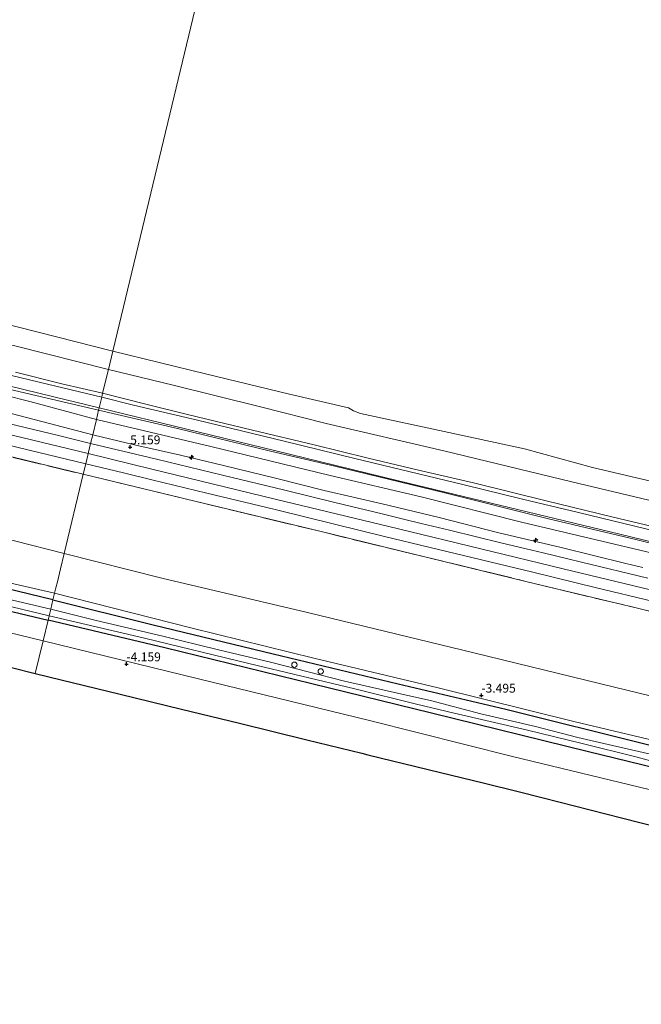
# Model space of a CAD drawing. Units: metres. Extents: x 171580 to 180010, y 510166 to 512501.
# Drawn here: x 178382 to 178558, y 510741 to 511019 of the extents above; entities that cross this region are included whole.
import ezdxf
from ezdxf.enums import TextEntityAlignment as Align

# ---------------------------------------------------------------- set-up
doc = ezdxf.new("R2010")
doc.units = ezdxf.units.M
doc.linetypes.add('IE-TERREINAFSCHEIDING', pattern=[10, 8, -2])
doc.layers.get('0').update_dxf_attribs({"lineweight": 25})
for name, color, linetype, lineweight in [('B-ME-AL-OVERIG-S-B1', 7, 'Continuous', 18), ('B-ME-GW-KRUINLIJN-L-B1', 93, 'Continuous', 18), ('B-ME-GW-TEENLIJN-L-B1', 93, 'Continuous', 18), ('B-ME-IE-GRASLAND-GV-B6', 93, 'Continuous', 18), ('B-ME-IE-GRONDWERKLIJN-GROND_INGERICHT-GV-B6', 253, 'Continuous', 18), ('B-ME-IE-HULPGEOMETRIE-L-B1', 53, 'Continuous', 18), ('B-ME-IE-TERREINAFSCHEIDING-RASTERHEKWERK-L-B1', 8, 'IE-TERREINAFSCHEIDING', 18), ('B-ME-OB-BEKLEDING-GV-B6', 253, 'Continuous', 18), ('B-ME-OB-WATERLIJN-L-B1', 133, 'OB-WATERLIJN', 18), ('B-ME-OG-WATER-GV-B6', 153, 'Continuous', 18), ('B-ME-VH-VERH_SOORT-BITUMEN-GV-B6', 8, 'IE-TERREINAFSCHEIDING-NATUURLIJK-HOUTWAL', 18)]:
    doc.layers.add(name, color=color, linetype=linetype, lineweight=lineweight)
for name, color, linetype in [('B-ME-GW-HOOGTEPUNT-S-B1', 10, 'Continuous'), ('B-ME-GW-INSTEEKWATERGANG-L-B1', 10, 'Continuous'), ('B-ME-KG-KADASTRAAL-OPNAMEDTMGRENS-L-B1', 10, 'Continuous')]:
    doc.layers.add(name, color=color, linetype=linetype)
doc.styles.add('NLCS-ISO', font='NLCS-ISO.TTF')
doc.linetypes.add('IE-TERREINAFSCHEIDING-NATUURLIJK-HOUTWAL', pattern='A,7,-1.5,[67,NLCS.SHX,S=0.75,R=45,X=0,Y=0],-1.5,7,-1.5,[70,NLCS.SHX,S=0.75,R=0,X=0,Y=0],-1.5', length=20)
doc.linetypes.add('OB-WATERLIJN', pattern='A,10,[32,NLCS.SHX,S=2,R=0,X=0,Y=0],-12', length=22)

# ---------------------------------------------------------------- blocks, each defined once
blk = doc.blocks.new('hecto')
for p, q in [((0, 0.625), (-0.625, 0)), ((0, -0.625), (0, 0.625)), ((-0.625, 0), (0.625, 0)), ((0.625, 0), (0, -0.625))]:
    blk.add_line(p, q)
blk = doc.blocks.new('hoogtepunt')
for p, q in [((-0.5, 0), (0.5, 0)), ((0, 0.5), (0, -0.5))]:
    blk.add_line(p, q)
blk = doc.blocks.new('dtb')
blk.add_circle((0, 0), 0.75)

msp = doc.modelspace()

# ---------------------------------------------------------------- linework, layer by layer
at = {"layer": 'B-ME-GW-INSTEEKWATERGANG-L-B1'}
for points in [[(178391.847, 510855.258, -4.295), (178339.441, 510867.971, -4.282), (178290.163, 510879.679, -4.282), (178229.984, 510894.069, -4.362), (178186.228, 510905.037, -4.415), (178131.144, 510918.032, -4.375), (178069.804, 510933.036, -4.362), (178024.596, 510943.683, -4.327)], [(178023.119, 510937.772, -4.293), (178077.393, 510924.83, -4.3), (178147.238, 510908.046, -4.407), (178208.103, 510893.359, -4.32), (178300.06, 510871.071, -4.367), (178390.47, 510849.532, -4.293)], [(178391.847, 510855.258, -4.295), (178420.128, 510848.19, -4.263), (178453.993, 510840.033, -4.191), (178489.246, 510831.599, -4.198), (178519.633, 510824.436, -4.191), (178559.539, 510814.511, -4.165), (178595.772, 510805.896, -4.113), (178631.084, 510797.932, -4.008), (178667.894, 510788.802, -3.943), (178705.301, 510779.69, -3.916), (178745.241, 510770.134, -3.975), (178763.677, 510765.834, -3.86)], [(178762.121, 510759.331, -3.851), (178727.159, 510767.857, -3.969), (178684.238, 510778.234, -3.903), (178644.643, 510787.837, -3.923), (178620.924, 510793.469, -3.962), (178584.97, 510802.125, -4.106), (178542.889, 510812.409, -4.185), (178498.618, 510823.27, -4.211), (178464.891, 510831.555, -4.211), (178423.38, 510841.702, -4.276), (178390.47, 510849.532, -4.293)]]:
    msp.add_polyline3d(points, dxfattribs=at)
at = {"layer": 'B-ME-GW-KRUINLIJN-L-B1'}
for points in [[(178403.046, 510901.822, 5.0974), (178371.694, 510909.929, 5.0084), (178337.427, 510917.893, 5.0616), (178303.647, 510926.327, 4.8974), (178271.4, 510934.129, 4.7312), (178248.19, 510939.786, 4.5674), (178221.33, 510946.708, 4.3992), (178185.65, 510955.379, 4.4364), (178144.366, 510965.325, 4.4948), (178116.208, 510972.274, 4.5484), (178071.071, 510983.496, 4.5158), (178036.584, 510991.678, 4.587)], [(178035.125, 510985.838, 4.719), (178059.093, 510980.066, 4.788), (178093.855, 510971.557, 4.7601), (178128.722, 510962.905, 4.6975), (178175.119, 510951.621, 4.7359), (178209.809, 510943.227, 4.6313), (178256.334, 510931.815, 4.7047), (178337.33, 510912.001, 5.3339), (178401.762, 510896.483, 5.3282)], [(178024.925, 510945.003, -3.913), (178072.581, 510933.399, -3.886), (178123.471, 510921.246, -3.886), (178165.495, 510911.093, -3.866), (178213.266, 510899.394, -3.999), (178260.972, 510887.71, -3.819), (178315.961, 510874.6, -3.752), (178392.301, 510857.143, -3.543)], [(178381.233, 510919.4724, 2.4165), (178394.3563, 510916.1883, 2.4165), (178405.8641, 510913.5364, 2.3899)], [(178405.8641, 510913.5364, 2.3899), (178418.0498, 510910.4829, 2.4223), (178429.7963, 510907.5608, 2.4763), (178448.1228, 510903.0741, 2.4547), (178465.4786, 510898.9295, 2.4439), (178480.797, 510895.1674, 2.4655), (178494.6006, 510891.8899, 2.4547), (178510.4465, 510888.2353, 2.3899), (178531.0044, 510883.2211, 2.3899), (178549.4521, 510878.7085, 2.4763), (178572.447, 510873.2593, 2.4547)], [(178403.046, 510901.822, 5.0974), (178415.257, 510898.8727, 5.0839), (178427.7888, 510896.0424, 5.0434), (178439.9383, 510893.1556, 5.0164), (178454.6448, 510889.5628, 4.9489), (178468.3068, 510886.1048, 5.0434), (178484.6802, 510882.3005, 5.0029), (178500.8139, 510878.4593, 5.0029), (178517.2236, 510874.2849, 5.0164), (178535.2292, 510870.0263, 4.9894), (178544.3341, 510867.8037, 4.9759), (178553.4038, 510865.4948, 5.0569), (178558.251, 510864.3578, 5.0569)], [(178773.393, 510806.444, 5.2716), (178733.004, 510816.24, 5.383), (178698.231, 510824.627, 5.2694), (178651.841, 510835.892, 5.3344), (178616.918, 510844.348, 5.4012), (178570.56, 510855.605, 5.3815), (178535.755, 510863.999, 5.3738), (178489.31, 510875.311, 5.3418), (178454.567, 510883.69, 5.2873), (178419.746, 510892.155, 5.3516), (178401.762, 510896.483, 5.3282)], [(178763.903, 510766.779, -3.536), (178726.076, 510775.937, -3.602), (178689.04, 510784.798, -3.575), (178655.329, 510792.745, -3.575), (178622.58, 510801.066, -3.523), (178593.253, 510807.705, -3.654), (178565.244, 510814.676, -3.641), (178538.792, 510820.951, -3.687), (178500.505, 510830.435, -3.647), (178465.405, 510838.833, -3.582), (178431.066, 510847.264, -3.621), (178392.301, 510857.143, -3.543)]]:
    msp.add_polyline3d(points, dxfattribs=at)
at = {"layer": 'B-ME-GW-TEENLIJN-L-B1'}
for points in [[(178407.4797, 510920.2523, 0.0872), (178381.4588, 510926.7536, -0.0523), (178351.3022, 510933.9677, -0.0542), (178311.2868, 510943.5426, -0.0533), (178273.9156, 510952.4013, -0.1492), (178222.6468, 510964.9975, -0.1694), (178171.7697, 510976.8089, -0.048), (178110.017, 510992.533, 0.0247), (178040.927, 511009.0655, 0.1373)], [(178404.716, 510908.765, 2.6038), (178382.592, 510913.93, 2.5698), (178346.671, 510922.451, 2.5668), (178314.367, 510930.301, 2.6736), (178286.742, 510936.886, 2.6297), (178250.826, 510945.578, 2.6336), (178221.437, 510952.541, 2.5973), (178185.919, 510961.174, 2.5966), (178149.761, 510969.855, 2.6858), (178119.962, 510977.119, 2.752), (178091.496, 510984.072, 2.6416), (178037.859, 510996.784, 2.649)], [(178394.988, 510868.318, -2.904), (178366.87, 510875.438, -2.85), (178322.233, 510886.742, -2.764), (178289.414, 510895.034, -2.891), (178249.278, 510905.486, -2.744), (178195.521, 510918.583, -2.931), (178134.352, 510934.027, -2.771), (178074.218, 510948.612, -2.838), (178028.591, 510959.68, -2.89)], [(178779.1349, 510830.4397, -0.0331), (178737.9009, 510839.9757, 0.0301), (178721.2634, 510843.8892, 0.0301), (178697.8924, 510849.4736, 0.0301), (178678.9917, 510854.0219, 0.1481), (178657.9665, 510859.4922, -0.0879), (178623.5041, 510867.8705, 0.0006), (178592.8483, 510875.6421, -0.0584), (178575.7716, 510879.6042, -0.0584), (178538.1789, 510888.5782, 0.0006), (178502.0629, 510897.2632, 0.0006), (178468.9166, 510905.0149, 0.0006), (178450.4271, 510909.7136, 0.1039), (178425.7056, 510915.7513, 0.1039), (178407.4797, 510920.2523, 0.0872)], [(178776.425, 510819.113, 2.668), (178726.873, 510830.918, 2.611), (178694.875, 510838.79, 2.6115), (178666.578, 510845.668, 2.6175), (178643.563, 510851.175, 2.663), (178617.846, 510857.112, 2.676), (178586.091, 510864.872, 2.6825), (178556.605, 510872.196, 2.5835), (178531.282, 510878.201, 2.6775), (178502.013, 510885.527, 2.631), (178471.317, 510892.98, 2.6515), (178453.177, 510897.212, 2.571), (178426.972, 510903.59, 2.6175), (178404.716, 510908.765, 2.6038)], [(178766.697, 510778.455, -2.834), (178723.167, 510788.763, -2.881), (178671.687, 510801.187, -2.874), (178632.012, 510810.949, -2.822), (178588.506, 510821.358, -2.828), (178550.271, 510830.614, -2.855), (178510.521, 510840.286, -2.881), (178463.638, 510851.665, -2.861), (178422.553, 510861.387, -2.972), (178394.988, 510868.318, -2.904)]]:
    msp.add_polyline3d(points, dxfattribs=at)
at = {"layer": 'B-ME-IE-GRASLAND-GV-B6'}
for points in [[(178391.847, 510855.258, -4.295), (178391.206, 510852.592, -5.411), (178359.922, 510860.013, -5.411), (178329.549, 510867.616, -5.411), (178284.716, 510878.373, -5.411), (178250.885, 510886.388, -5.411), (178207.966, 510896.92, -5.411), (178152.998, 510910.145, -5.411), (178095.734, 510924.025, -5.411), (178066.53, 510930.881, -5.411), (178058.857, 510932.628, -5.405), (178033.447, 510938.48, -5.405), (178023.911, 510940.943, -5.405), (178024.596, 510943.683, -4.327), (178069.804, 510933.036, -4.362), (178131.144, 510918.032, -4.375), (178186.228, 510905.037, -4.415), (178229.984, 510894.069, -4.362), (178290.163, 510879.679, -4.282), (178339.441, 510867.971, -4.282), (178391.847, 510855.258, -4.295)], [(178058.541, 510930.767, -5.405), (178066.097, 510929.016, -5.411), (178101.589, 510920.502, -5.411), (178160.599, 510906.491, -5.411), (178205.073, 510895.447, -5.411), (178262.652, 510881.73, -5.411), (178300.492, 510872.621, -5.411), (178344.253, 510861.972, -5.411), (178390.774, 510850.798, -5.411), (178390.47, 510849.532, -4.293), (178300.06, 510871.071, -4.367), (178208.103, 510893.359, -4.32), (178147.238, 510908.046, -4.407), (178077.393, 510924.83, -4.3), (178023.119, 510937.772, -4.293), (178023.429, 510939.01, -5.405), (178030.657, 510937.323, -5.405), (178048.654, 510933.043, -5.405), (178058.541, 510930.767, -5.405)], [(178355.49, 510918.752, 3.329), (178385.318, 510911.172, 3.299), (178404.078, 510906.11, 3.67), (178403.046, 510901.822, 5.0974), (178371.694, 510909.929, 5.0084)], [(178371.694, 510909.929, 5.0084), (178403.046, 510901.822, 5.0974), (178402.4592, 510899.3793, 5.2555), (178393.3717, 510901.5626, 5.2374), (178374.1136, 510906.2482, 5.205)], [(178362.3229, 510902.9971, 5.1552), (178385.147, 510897.4625, 5.166), (178401.0795, 510893.6444, 5.2285), (178400.361, 510890.658, 5.0365), (178341.781, 510904.854, 4.9615)], [(178558.251, 510864.3578, 5.0569), (178553.4038, 510865.4948, 5.0569), (178544.3341, 510867.8037, 4.9759), (178535.2292, 510870.0263, 4.9894), (178517.2236, 510874.2849, 5.0164), (178500.8139, 510878.4593, 5.0029), (178484.6802, 510882.3005, 5.0029), (178468.3068, 510886.1048, 5.0434), (178454.6448, 510889.5628, 4.9489), (178439.9383, 510893.1556, 5.0164), (178427.7888, 510896.0424, 5.0434), (178415.257, 510898.8727, 5.0839), (178403.046, 510901.822, 5.0974), (178404.078, 510906.11, 3.67)], [(178404.078, 510906.11, 3.67), (178436.355, 510898.469, 3.569), (178470.051, 510890.307, 3.5115), (178495.678, 510884.276, 3.434), (178524.014, 510877.197, 3.552), (178560.988, 510868.417, 3.5845), (178593.244, 510860.766, 3.5985), (178627.651, 510852.234, 3.5905), (178654.387, 510845.838, 3.541), (178683.908, 510838.708, 3.515), (178716.331, 510830.784, 3.497), (178746.48, 510823.637, 3.5335), (178775.805, 510816.521, 3.637)], [(178559.6644, 510861.3419, 5.2156), (178540.8914, 510865.8924, 5.2372), (178537.1164, 510866.7959, 5.2372), (178530.1436, 510868.4861, 5.2372), (178525.2884, 510869.6595, 5.2372), (178518.1681, 510871.3761, 5.2372), (178511.338, 510873.0553, 5.2372), (178503.7448, 510874.8802, 5.2372), (178495.7121, 510876.8201, 5.2372), (178490.7143, 510878.0149, 5.2588), (178484.6678, 510879.4768, 5.2588), (178471.3841, 510882.6836, 5.2264), (178457.2059, 510886.1613, 5.2264), (178439.637, 510890.4008, 5.2264), (178421.0496, 510894.8861, 5.248), (178402.4592, 510899.3793, 5.2555), (178403.046, 510901.822, 5.0974), (178415.257, 510898.8727, 5.0839), (178427.7888, 510896.0424, 5.0434), (178439.9383, 510893.1556, 5.0164), (178454.6448, 510889.5628, 4.9489), (178468.3068, 510886.1048, 5.0434), (178484.6802, 510882.3005, 5.0029), (178500.8139, 510878.4593, 5.0029), (178517.2236, 510874.2849, 5.0164), (178535.2292, 510870.0263, 4.9894), (178544.3341, 510867.8037, 4.9759), (178553.4038, 510865.4948, 5.0569), (178558.251, 510864.3578, 5.0569)], [(178589.004, 510844.992, 5.107), (178556.738, 510852.878, 5.149), (178525.267, 510860.474, 5.0535), (178494.048, 510868.01, 5.07), (178466.744, 510874.676, 5.0315), (178431.82, 510883.132, 5.0775), (178400.361, 510890.658, 5.0365), (178401.0795, 510893.6444, 5.2285), (178411.7282, 510891.1057, 5.1421), (178419.7138, 510889.1508, 5.2025), (178435.265, 510885.3484, 5.2025), (178454.5145, 510880.7092, 5.216), (178471.6665, 510876.4859, 5.135), (178484.9754, 510873.2547, 5.1485), (178498.264, 510870.0351, 5.1485), (178512.7366, 510866.5859, 5.1755), (178527.1905, 510863.0552, 5.162), (178545.1277, 510858.6822, 5.2025), (178560.8344, 510854.8988, 5.189)], [(178560.41, 510811.758, -5.411), (178549.687, 510814.215, -5.411), (178539.932, 510816.441, -5.411), (178527.958, 510819.522, -5.411), (178512.561, 510823.152, -5.411), (178498.382, 510826.921, -5.411), (178491.061, 510828.511, -5.411), (178474.048, 510832.367, -5.411), (178453.54, 510837.596, -5.411), (178438.155, 510841.277, -5.411), (178422.833, 510844.997, -5.411), (178404.022, 510849.444, -5.411), (178391.206, 510852.592, -5.411), (178391.847, 510855.258, -4.295), (178420.128, 510848.19, -4.263), (178453.993, 510840.033, -4.191), (178489.246, 510831.599, -4.198), (178519.633, 510824.436, -4.191), (178559.539, 510814.511, -4.165)], [(178584.97, 510802.125, -4.106), (178542.889, 510812.409, -4.185), (178498.618, 510823.27, -4.211), (178464.891, 510831.555, -4.211), (178423.38, 510841.702, -4.276), (178390.47, 510849.532, -4.293), (178390.774, 510850.798, -5.411), (178417.63, 510844.411, -5.411), (178447.063, 510837.315, -5.411), (178476.979, 510830.211, -5.411), (178494.416, 510825.877, -5.411), (178505.063, 510823.33, -5.411), (178525.312, 510818.593, -5.411), (178541.144, 510814.751, -5.411), (178556.301, 510811.017, -5.411), (178564.645, 510808.751, -5.411)]]:
    msp.add_polyline3d(points, dxfattribs=at)
at = {"layer": 'B-ME-IE-GRONDWERKLIJN-GROND_INGERICHT-GV-B6'}
for points in [[(178033.715, 510980.192, 4.4215), (178136.414, 510955.123, 4.427), (178232.64, 510931.427, 4.3735), (178295.126, 510916.213, 4.6715), (178341.781, 510904.854, 4.9615), (178400.361, 510890.658, 5.0365), (178394.988, 510868.318, -2.904), (178366.87, 510875.438, -2.85), (178322.233, 510886.742, -2.764), (178289.414, 510895.034, -2.891), (178249.278, 510905.486, -2.744), (178195.521, 510918.583, -2.931), (178134.352, 510934.027, -2.771), (178074.218, 510948.612, -2.838), (178028.591, 510959.68, -2.89), (178033.715, 510980.192, 4.4215)], [(178289.414, 510895.034, -2.891), (178322.233, 510886.742, -2.764), (178366.87, 510875.438, -2.85), (178394.988, 510868.318, -2.904), (178393.954, 510864.019, -2.977), (178393.081, 510860.387, -3.172), (178392.654, 510858.611, -3.445), (178392.301, 510857.143, -3.543), (178315.961, 510874.6, -3.752), (178260.972, 510887.71, -3.819), (178213.266, 510899.394, -3.999), (178165.495, 510911.093, -3.866), (178123.471, 510921.246, -3.886), (178072.581, 510933.399, -3.886), (178024.925, 510945.003, -3.913), (178028.591, 510959.68, -2.89), (178074.218, 510948.612, -2.838), (178134.352, 510934.027, -2.771), (178195.521, 510918.583, -2.931), (178249.278, 510905.486, -2.744), (178289.414, 510895.034, -2.891)], [(178392.301, 510857.143, -3.543), (178391.847, 510855.258, -4.295), (178339.441, 510867.971, -4.282), (178290.163, 510879.679, -4.282), (178229.984, 510894.069, -4.362), (178186.228, 510905.037, -4.415), (178131.144, 510918.032, -4.375), (178069.804, 510933.036, -4.362), (178024.596, 510943.683, -4.327), (178024.925, 510945.003, -3.913), (178072.581, 510933.399, -3.886), (178123.471, 510921.246, -3.886), (178165.495, 510911.093, -3.866), (178213.266, 510899.394, -3.999), (178260.972, 510887.71, -3.819), (178315.961, 510874.6, -3.752), (178392.301, 510857.143, -3.543)], [(178390.47, 510849.532, -4.293), (178389.069, 510843.708, -4.171), (178326.267, 510858.916, -4.198), (178216.465, 510885.301, -4.178), (178094.153, 510914.77, -4.218), (178021.725, 510932.19, -4.165), (178023.119, 510937.772, -4.293), (178077.393, 510924.83, -4.3), (178147.238, 510908.046, -4.407), (178208.103, 510893.359, -4.32), (178300.06, 510871.071, -4.367), (178390.47, 510849.532, -4.293)], [(178389.069, 510843.708, -4.171), (178386.862, 510834.53, -4.21), (178373.353, 510837.831, -4.232), (178324.78, 510849.701, -4.235), (178276.207, 510861.571, -4.238), (178227.633, 510873.441, -4.241), (178179.06, 510885.311, -4.243), (178130.486, 510897.181, -4.246), (178081.913, 510909.051, -4.249), (178033.345, 510920.941, -4.252), (178019.747, 510924.27, -4.224), (178021.725, 510932.19, -4.165), (178094.153, 510914.77, -4.218), (178216.465, 510885.301, -4.178), (178326.267, 510858.916, -4.198), (178389.069, 510843.708, -4.171)], [(178772.02, 510800.705, 5.1485), (178766.697, 510778.455, -2.834), (178723.167, 510788.763, -2.881), (178671.687, 510801.187, -2.874), (178632.012, 510810.949, -2.822), (178588.506, 510821.358, -2.828), (178550.271, 510830.614, -2.855), (178510.521, 510840.286, -2.881), (178463.638, 510851.665, -2.861), (178422.553, 510861.387, -2.972), (178394.988, 510868.318, -2.904), (178400.361, 510890.658, 5.0365), (178431.82, 510883.132, 5.0775), (178466.744, 510874.676, 5.0315), (178494.048, 510868.01, 5.07), (178525.267, 510860.474, 5.0535), (178556.738, 510852.878, 5.149), (178589.004, 510844.992, 5.107), (178622.772, 510836.846, 5.079), (178654.141, 510829.241, 5.153), (178685.164, 510821.719, 5.171), (178716.202, 510814.259, 5.086), (178747.564, 510806.623, 5.121), (178772.02, 510800.705, 5.1485)], [(178565.244, 510814.676, -3.641), (178538.792, 510820.951, -3.687), (178500.505, 510830.435, -3.647), (178465.405, 510838.833, -3.582), (178431.066, 510847.264, -3.621), (178392.301, 510857.143, -3.543), (178392.654, 510858.611, -3.445), (178393.081, 510860.387, -3.172), (178393.954, 510864.019, -2.977), (178394.988, 510868.318, -2.904), (178422.553, 510861.387, -2.972), (178463.638, 510851.665, -2.861), (178510.521, 510840.286, -2.881), (178550.271, 510830.614, -2.855), (178588.506, 510821.358, -2.828)], [(178763.677, 510765.834, -3.86), (178745.241, 510770.134, -3.975), (178705.301, 510779.69, -3.916), (178667.894, 510788.802, -3.943), (178631.084, 510797.932, -4.008), (178595.772, 510805.896, -4.113), (178559.539, 510814.511, -4.165), (178519.633, 510824.436, -4.191), (178489.246, 510831.599, -4.198), (178453.993, 510840.033, -4.191), (178420.128, 510848.19, -4.263), (178391.847, 510855.258, -4.295), (178392.301, 510857.143, -3.543), (178431.066, 510847.264, -3.621), (178465.405, 510838.833, -3.582), (178500.505, 510830.435, -3.647), (178538.792, 510820.951, -3.687), (178565.244, 510814.676, -3.641), (178593.253, 510807.705, -3.654), (178622.58, 510801.066, -3.523), (178655.329, 510792.745, -3.575), (178689.04, 510784.798, -3.575), (178726.076, 510775.937, -3.602), (178763.903, 510766.779, -3.536)], [(178762.121, 510759.331, -3.851), (178761.422, 510756.409, -3.766), (178760.688, 510753.341, -3.791), (178732.271, 510760.225, -3.877), (178698.837, 510768.386, -3.85), (178661.815, 510777.082, -3.903), (178633.869, 510784.092, -3.87), (178595.101, 510793.367, -4.021), (178560.064, 510801.804, -4.08), (178521.512, 510811.082, -4.106), (178481.121, 510821.231, -4.008), (178432.938, 510833.028, -4.132), (178389.069, 510843.708, -4.171), (178390.47, 510849.532, -4.293), (178423.38, 510841.702, -4.276), (178464.891, 510831.555, -4.211), (178498.618, 510823.27, -4.211), (178542.889, 510812.409, -4.185), (178584.97, 510802.125, -4.106), (178620.924, 510793.469, -3.962), (178644.643, 510787.837, -3.923), (178684.238, 510778.234, -3.903), (178727.159, 510767.857, -3.969), (178762.121, 510759.331, -3.851)], [(178568.866, 510789.531, -4.191), (178552.22, 510793.788, -4.204), (178530.14, 510799.436, -4.169), (178523.069, 510801.244, -3.99), (178513.595, 510803.559, -4.179), (178497.652, 510807.455, -4.183), (178480.693, 510811.6, -4.111), (178478.967, 510812.021, -4.003), (178463.502, 510815.801, -4.095), (178444.496, 510820.445, -4.158), (178428.116, 510824.448, -4.201), (178410.756, 510828.69, -4.225), (178394.198, 510832.737, -4.169), (178386.862, 510834.53, -4.21), (178389.069, 510843.708, -4.171), (178432.938, 510833.028, -4.132), (178481.121, 510821.231, -4.008), (178521.512, 510811.082, -4.106), (178560.064, 510801.804, -4.08)]]:
    msp.add_polyline3d(points, dxfattribs=at)
at = {"layer": 'B-ME-IE-HULPGEOMETRIE-L-B1'}
msp.add_polyline3d([(178479.511, 511219.743, -0.3997), (178408.707, 510925.359, -0.3997), (178407.4797, 510920.2523, 0.0872), (178405.8641, 510913.5364, 2.3899), (178405.5935, 510912.4136, 2.5011), (178404.8624, 510909.3729, 2.5011), (178404.716, 510908.765, 2.6038), (178404.078, 510906.11, 3.67), (178403.046, 510901.822, 5.0974), (178402.4592, 510899.3793, 5.2555), (178401.0795, 510893.6444, 5.2285), (178400.361, 510890.658, 5.0365), (178394.988, 510868.318, -2.904), (178393.954, 510864.019, -2.977), (178393.081, 510860.387, -3.172), (178392.654, 510858.611, -3.445), (178392.301, 510857.143, -3.543), (178391.847, 510855.258, -4.295), (178391.206, 510852.592, -5.411), (178390.774, 510850.798, -5.411), (178390.47, 510849.532, -4.293), (178389.069, 510843.708, -4.171), (178386.862, 510834.53, -4.21)], dxfattribs=at)
at = {"layer": 'B-ME-IE-TERREINAFSCHEIDING-RASTERHEKWERK-L-B1'}
for points in [[(178033.715, 510980.192, 4.4215), (178136.414, 510955.123, 4.427), (178232.64, 510931.427, 4.3735), (178295.126, 510916.213, 4.6715), (178341.781, 510904.854, 4.9615), (178400.361, 510890.658, 5.0365)], [(178400.361, 510890.658, 5.0365), (178431.82, 510883.132, 5.0775), (178466.744, 510874.676, 5.0315), (178494.048, 510868.01, 5.07), (178525.267, 510860.474, 5.0535), (178556.738, 510852.878, 5.149), (178589.004, 510844.992, 5.107), (178622.772, 510836.846, 5.079), (178654.141, 510829.241, 5.153), (178685.164, 510821.719, 5.171), (178716.202, 510814.259, 5.086), (178747.564, 510806.623, 5.121), (178772.02, 510800.705, 5.1485)]]:
    msp.add_polyline3d(points, dxfattribs=at)
at = {"layer": 'B-ME-KG-KADASTRAAL-OPNAMEDTMGRENS-L-B1'}
for points in [[(178019.747, 510924.27, -4.224), (178033.345, 510920.941, -4.252), (178081.913, 510909.051, -4.249), (178130.486, 510897.181, -4.246), (178179.06, 510885.311, -4.243), (178227.633, 510873.441, -4.241), (178276.207, 510861.571, -4.238), (178324.78, 510849.701, -4.235), (178373.353, 510837.831, -4.232), (178386.862, 510834.53, -4.21)], [(178386.862, 510834.53, -4.21), (178394.198, 510832.737, -4.169), (178410.756, 510828.69, -4.225), (178428.116, 510824.448, -4.201), (178444.496, 510820.445, -4.158), (178463.502, 510815.801, -4.095), (178478.967, 510812.021, -4.003), (178480.693, 510811.6, -4.111), (178497.652, 510807.455, -4.183), (178513.595, 510803.559, -4.179), (178523.069, 510801.244, -3.99), (178530.14, 510799.436, -4.169), (178552.22, 510793.788, -4.204), (178568.866, 510789.531, -4.191), (178587.199, 510784.842, -4.189), (178602.075, 510781.038, -4.131), (178617.56, 510777.077, -4.156), (178635.705, 510772.436, -4.096), (178657.726, 510766.804, -4.031), (178674.063, 510762.626, -4.051), (178695.869, 510757.049, -4.027), (178718.513, 510751.257, -4.035), (178741.303, 510745.429, -4.014), (178757.786, 510741.213, -3.99)]]:
    msp.add_polyline3d(points, dxfattribs=at)
at = {"layer": 'B-ME-OB-BEKLEDING-GV-B6'}
for points in [[(178408.707, 510925.359, -0.3997), (178407.4797, 510920.2523, 0.0872), (178381.4588, 510926.7536, -0.0523), (178351.3022, 510933.9677, -0.0542), (178311.2868, 510943.5426, -0.0533), (178273.9156, 510952.4013, -0.1492), (178222.6468, 510964.9975, -0.1694), (178171.7697, 510976.8089, -0.048), (178110.017, 510992.533, 0.0247), (178040.927, 511009.0655, 0.1373), (178042.132, 511013.891, -0.3997), (178105.886, 510999.044, -0.3997), (178162.899, 510985.105, -0.3997), (178220.761, 510971.757, -0.3997), (178271.329, 510958.768, -0.3997), (178319.665, 510947.249, -0.3997), (178376.863, 510933.424, -0.3997), (178408.707, 510925.359, -0.3997)], [(178381.4588, 510926.7536, -0.0523), (178407.4797, 510920.2523, 0.0872), (178405.8641, 510913.5364, 2.3899), (178394.3563, 510916.1883, 2.4165), (178381.233, 510919.4724, 2.4165)], [(178575.7716, 510879.6042, -0.0584), (178538.1789, 510888.5782, 0.0006), (178502.0629, 510897.2632, 0.0006), (178468.9166, 510905.0149, 0.0006), (178450.4271, 510909.7136, 0.1039), (178425.7056, 510915.7513, 0.1039), (178407.4797, 510920.2523, 0.0872), (178408.707, 510925.359, -0.3997), (178434.838, 510918.977, -0.3997), (178458.55, 510913.304, -0.3997), (178475.18, 510909.444, -0.3997), (178476.639, 510908.555, -0.3997), (178478.567, 510907.825, -0.3997), (178497.43, 510903.743, -0.3997), (178524.87, 510897.878, -0.3997), (178544.066, 510892.574, -0.3997), (178568.837, 510886.733, -0.3997)], [(178346.671, 510922.451, 2.5668), (178382.592, 510913.93, 2.5698), (178404.716, 510908.765, 2.6038)], [(178379.3701, 510915.6269, 2.5011), (178392.0576, 510912.5313, 2.5011), (178404.8624, 510909.3729, 2.5011), (178404.716, 510908.765, 2.6038), (178382.592, 510913.93, 2.5698), (178346.671, 510922.451, 2.5668)], [(178381.233, 510919.4724, 2.4165), (178394.3563, 510916.1883, 2.4165), (178405.8641, 510913.5364, 2.3899), (178405.5935, 510912.4136, 2.5011), (178387.9433, 510916.6733, 2.5011), (178369.1862, 510921.1842, 2.4912)], [(178404.716, 510908.765, 2.6038), (178404.078, 510906.11, 3.67), (178385.318, 510911.172, 3.299), (178355.49, 510918.752, 3.329)], [(178572.447, 510873.2593, 2.4547), (178549.4521, 510878.7085, 2.4763), (178531.0044, 510883.2211, 2.3899), (178510.4465, 510888.2353, 2.3899), (178494.6006, 510891.8899, 2.4547), (178480.797, 510895.1674, 2.4655), (178465.4786, 510898.9295, 2.4439), (178448.1228, 510903.0741, 2.4547), (178429.7963, 510907.5608, 2.4763), (178418.0498, 510910.4829, 2.4223), (178405.8641, 510913.5364, 2.3899), (178407.4797, 510920.2523, 0.0872), (178425.7056, 510915.7513, 0.1039), (178450.4271, 510909.7136, 0.1039), (178468.9166, 510905.0149, 0.0006), (178502.0629, 510897.2632, 0.0006), (178538.1789, 510888.5782, 0.0006), (178575.7716, 510879.6042, -0.0584)], [(178559.0589, 510875.2597, 2.5011), (178540.1066, 510879.8486, 2.5119), (178524.3093, 510883.6985, 2.5119), (178507.8693, 510887.6759, 2.5119), (178476.9695, 510895.1307, 2.4903), (178457.0237, 510899.9876, 2.4687), (178432.5938, 510905.8883, 2.4903), (178414.5893, 510910.1809, 2.4471), (178405.5935, 510912.4136, 2.5011), (178405.8641, 510913.5364, 2.3899), (178418.0498, 510910.4829, 2.4223), (178429.7963, 510907.5608, 2.4763), (178448.1228, 510903.0741, 2.4547), (178465.4786, 510898.9295, 2.4439), (178480.797, 510895.1674, 2.4655), (178494.6006, 510891.8899, 2.4547), (178510.4465, 510888.2353, 2.3899), (178531.0044, 510883.2211, 2.3899), (178549.4521, 510878.7085, 2.4763), (178572.447, 510873.2593, 2.4547)], [(178775.805, 510816.521, 3.637), (178746.48, 510823.637, 3.5335), (178716.331, 510830.784, 3.497), (178683.908, 510838.708, 3.515), (178654.387, 510845.838, 3.541), (178627.651, 510852.234, 3.5905), (178593.244, 510860.766, 3.5985), (178560.988, 510868.417, 3.5845), (178524.014, 510877.197, 3.552), (178495.678, 510884.276, 3.434), (178470.051, 510890.307, 3.5115), (178436.355, 510898.469, 3.569), (178404.078, 510906.11, 3.67), (178404.716, 510908.765, 2.6038)], [(178404.716, 510908.765, 2.6038), (178404.8624, 510909.3729, 2.5011), (178454.3237, 510897.3811, 2.5878), (178489.2691, 510888.8495, 2.6094), (178515.4862, 510882.5108, 2.5878), (178551.7117, 510873.7518, 2.6202), (178581.2114, 510866.674, 2.6094), (178608.3959, 510860.1098, 2.6202), (178633.7326, 510853.9854, 2.631), (178663.2038, 510846.8538, 2.5986), (178690.3697, 510840.3216, 2.5446), (178714.6232, 510834.4224, 2.5446), (178737.1222, 510829.0067, 2.6094), (178759.0558, 510823.7001, 2.6094)], [(178776.425, 510819.113, 2.668), (178726.873, 510830.918, 2.611), (178694.875, 510838.79, 2.6115), (178666.578, 510845.668, 2.6175), (178643.563, 510851.175, 2.663), (178617.846, 510857.112, 2.676), (178586.091, 510864.872, 2.6825), (178556.605, 510872.196, 2.5835), (178531.282, 510878.201, 2.6775), (178502.013, 510885.527, 2.631), (178471.317, 510892.98, 2.6515), (178453.177, 510897.212, 2.571), (178426.972, 510903.59, 2.6175), (178404.716, 510908.765, 2.6038)], [(178404.716, 510908.765, 2.6038), (178426.972, 510903.59, 2.6175), (178453.177, 510897.212, 2.571), (178471.317, 510892.98, 2.6515), (178502.013, 510885.527, 2.631), (178531.282, 510878.201, 2.6775), (178556.605, 510872.196, 2.5835), (178586.091, 510864.872, 2.6825), (178617.846, 510857.112, 2.676), (178643.563, 510851.175, 2.663), (178666.578, 510845.668, 2.6175), (178694.875, 510838.79, 2.6115), (178726.873, 510830.918, 2.611), (178776.425, 510819.113, 2.668)]]:
    msp.add_polyline3d(points, dxfattribs=at)
at = {"layer": 'B-ME-OB-WATERLIJN-L-B1'}
for points in [[(178408.707, 510925.359, -0.3997), (178376.863, 510933.424, -0.3997), (178319.665, 510947.249, -0.3997), (178271.329, 510958.768, -0.3997), (178220.761, 510971.757, -0.3997), (178162.899, 510985.105, -0.3997), (178105.886, 510999.044, -0.3997), (178042.132, 511013.891, -0.3997)], [(178780.199, 510834.888, -0.38), (178750.09, 510842.569, -0.3997), (178730.237, 510847.74, -0.3997), (178705.256, 510853.921, -0.3997), (178689.803, 510857.791, -0.3997), (178670.797, 510862.177, -0.3997), (178649.621, 510867.405, -0.3997), (178631.226, 510871.644, -0.3997), (178611.6, 510876.276, -0.3997), (178592.041, 510880.966, -0.3997), (178568.837, 510886.733, -0.3997), (178544.066, 510892.574, -0.3997), (178524.87, 510897.878, -0.3997), (178497.43, 510903.743, -0.3997), (178478.567, 510907.825, -0.3997), (178476.639, 510908.555, -0.3997), (178475.18, 510909.444, -0.3997), (178458.55, 510913.304, -0.3997), (178434.838, 510918.977, -0.3997), (178408.707, 510925.359, -0.3997)]]:
    msp.add_polyline3d(points, dxfattribs=at)
at = {"layer": 'B-ME-OG-WATER-GV-B6'}
for points in [[(178479.511, 511219.743, -0.3997), (178408.707, 510925.359, -0.3997), (178376.863, 510933.424, -0.3997), (178319.665, 510947.249, -0.3997), (178271.329, 510958.768, -0.3997), (178220.761, 510971.757, -0.3997), (178162.899, 510985.105, -0.3997), (178105.886, 510999.044, -0.3997), (178042.132, 511013.891, -0.3997), (178118.009, 511317.675, -0.3997), (178479.511, 511219.743, -0.3997)], [(178479.511, 511219.743, -0.3997), (178851.892, 511134.535, -0.38), (178780.199, 510834.888, -0.38), (178750.09, 510842.569, -0.3997), (178730.237, 510847.74, -0.3997), (178705.256, 510853.921, -0.3997), (178689.803, 510857.791, -0.3997), (178670.797, 510862.177, -0.3997), (178649.621, 510867.405, -0.3997), (178631.226, 510871.644, -0.3997), (178611.6, 510876.276, -0.3997), (178592.041, 510880.966, -0.3997), (178568.837, 510886.733, -0.3997), (178544.066, 510892.574, -0.3997), (178524.87, 510897.878, -0.3997), (178497.43, 510903.743, -0.3997), (178478.567, 510907.825, -0.3997), (178476.639, 510908.555, -0.3997), (178475.18, 510909.444, -0.3997), (178458.55, 510913.304, -0.3997), (178434.838, 510918.977, -0.3997), (178408.707, 510925.359, -0.3997), (178479.511, 511219.743, -0.3997)], [(178391.206, 510852.592, -5.411), (178390.774, 510850.798, -5.411), (178344.253, 510861.972, -5.411)], [(178359.922, 510860.013, -5.411), (178391.206, 510852.592, -5.411)], [(178564.645, 510808.751, -5.411), (178556.301, 510811.017, -5.411), (178541.144, 510814.751, -5.411), (178525.312, 510818.593, -5.411), (178505.063, 510823.33, -5.411), (178494.416, 510825.877, -5.411), (178476.979, 510830.211, -5.411), (178447.063, 510837.315, -5.411), (178417.63, 510844.411, -5.411), (178390.774, 510850.798, -5.411), (178391.206, 510852.592, -5.411), (178404.022, 510849.444, -5.411), (178422.833, 510844.997, -5.411), (178438.155, 510841.277, -5.411), (178453.54, 510837.596, -5.411), (178474.048, 510832.367, -5.411), (178491.061, 510828.511, -5.411), (178498.382, 510826.921, -5.411), (178512.561, 510823.152, -5.411), (178527.958, 510819.522, -5.411), (178539.932, 510816.441, -5.411), (178549.687, 510814.215, -5.411), (178560.41, 510811.758, -5.411)]]:
    msp.add_polyline3d(points, dxfattribs=at)
at = {"layer": 'B-ME-VH-VERH_SOORT-BITUMEN-GV-B6'}
for points in [[(178369.1862, 510921.1842, 2.4912), (178387.9433, 510916.6733, 2.5011), (178405.5935, 510912.4136, 2.5011), (178404.8624, 510909.3729, 2.5011), (178392.0576, 510912.5313, 2.5011), (178379.3701, 510915.6269, 2.5011)], [(178759.0558, 510823.7001, 2.6094), (178737.1222, 510829.0067, 2.6094), (178714.6232, 510834.4224, 2.5446), (178690.3697, 510840.3216, 2.5446), (178663.2038, 510846.8538, 2.5986), (178633.7326, 510853.9854, 2.631), (178608.3959, 510860.1098, 2.6202), (178581.2114, 510866.674, 2.6094), (178551.7117, 510873.7518, 2.6202), (178515.4862, 510882.5108, 2.5878), (178489.2691, 510888.8495, 2.6094), (178454.3237, 510897.3811, 2.5878), (178404.8624, 510909.3729, 2.5011), (178405.5935, 510912.4136, 2.5011)], [(178405.5935, 510912.4136, 2.5011), (178414.5893, 510910.1809, 2.4471), (178432.5938, 510905.8883, 2.4903), (178457.0237, 510899.9876, 2.4687), (178476.9695, 510895.1307, 2.4903), (178507.8693, 510887.6759, 2.5119), (178524.3093, 510883.6985, 2.5119), (178540.1066, 510879.8486, 2.5119), (178559.0589, 510875.2597, 2.5011), (178573.6514, 510871.7361, 2.5011), (178586.3889, 510868.6593, 2.5011), (178600.8036, 510865.1285, 2.5443), (178621.4007, 510860.215, 2.5551), (178639.2943, 510855.8281, 2.5551), (178660.0323, 510850.839, 2.5227), (178678.1156, 510846.5072, 2.5335), (178695.9268, 510842.1773, 2.5119), (178711.7976, 510838.3085, 2.5119), (178727.6957, 510834.4992, 2.4903), (178743.403, 510830.6504, 2.5119), (178763.8776, 510825.7005, 2.5335)], [(178374.1136, 510906.2482, 5.205), (178393.3717, 510901.5626, 5.2374), (178402.4592, 510899.3793, 5.2555), (178401.0795, 510893.6444, 5.2285)], [(178401.0795, 510893.6444, 5.2285), (178385.147, 510897.4625, 5.166), (178362.3229, 510902.9971, 5.1552)], [(178560.8344, 510854.8988, 5.189), (178545.1277, 510858.6822, 5.2025), (178527.1905, 510863.0552, 5.162), (178512.7366, 510866.5859, 5.1755), (178498.264, 510870.0351, 5.1485), (178484.9754, 510873.2547, 5.1485), (178471.6665, 510876.4859, 5.135), (178454.5145, 510880.7092, 5.216), (178435.265, 510885.3484, 5.2025), (178419.7138, 510889.1508, 5.2025), (178411.7282, 510891.1057, 5.1421), (178401.0795, 510893.6444, 5.2285), (178402.4592, 510899.3793, 5.2555), (178421.0496, 510894.8861, 5.248), (178439.637, 510890.4008, 5.2264), (178457.2059, 510886.1613, 5.2264), (178471.3841, 510882.6836, 5.2264), (178484.6678, 510879.4768, 5.2588), (178490.7143, 510878.0149, 5.2588), (178495.7121, 510876.8201, 5.2372), (178503.7448, 510874.8802, 5.2372), (178511.338, 510873.0553, 5.2372), (178518.1681, 510871.3761, 5.2372), (178525.2884, 510869.6595, 5.2372), (178530.1436, 510868.4861, 5.2372), (178537.1164, 510866.7959, 5.2372), (178540.8914, 510865.8924, 5.2372), (178559.6644, 510861.3419, 5.2156)]]:
    msp.add_polyline3d(points, dxfattribs=at)

# ---------------------------------------------------------------- block references
at = {"layer": 'B-ME-AL-OVERIG-S-B1', "rotation": 90}
for name, p in [('hecto', (178430.8958, 510895.4751, 4.951)), ('hecto', (178528.0012, 510872.0671, 4.8725)), ('dtb', (178459.949, 510836.974, -4.951)), ('dtb', (178467.382, 510835.087, -5.023))]:
    msp.add_blockref(name, p, dxfattribs=at)
at = {"layer": 'B-ME-GW-HOOGTEPUNT-S-B1', "rotation": 90}
for p in [(178413.634, 510898.333, 5.1593), (178413.634, 510898.333, 5.1593), (178412.576, 510837.155, -4.159), (178412.576, 510837.155, -4.159), (178512.689, 510828.319, -3.495), (178512.689, 510828.319, -3.495)]:
    msp.add_blockref('hoogtepunt', p, dxfattribs=at)

# ---------------------------------------------------------------- texts
at = {"layer": 'B-ME-GW-HOOGTEPUNT-S-B1', "ltscale": 0.2, "style": 'NLCS-ISO'}
for s, p in [('5.159', (178413.634, 510898.333, 5.1593)), ('5.159', (178413.634, 510898.333, 5.1593)), ('-4.159', (178412.576, 510837.155, -4.159)), ('-4.159', (178412.576, 510837.155, -4.159)), ('-3.495', (178512.689, 510828.319, -3.495)), ('-3.495', (178512.689, 510828.319, -3.495))]:
    msp.add_text(s, height=2.5, dxfattribs=at).set_placement(p, align=Align.BOTTOM_LEFT)

doc.saveas('drawing.dxf')
